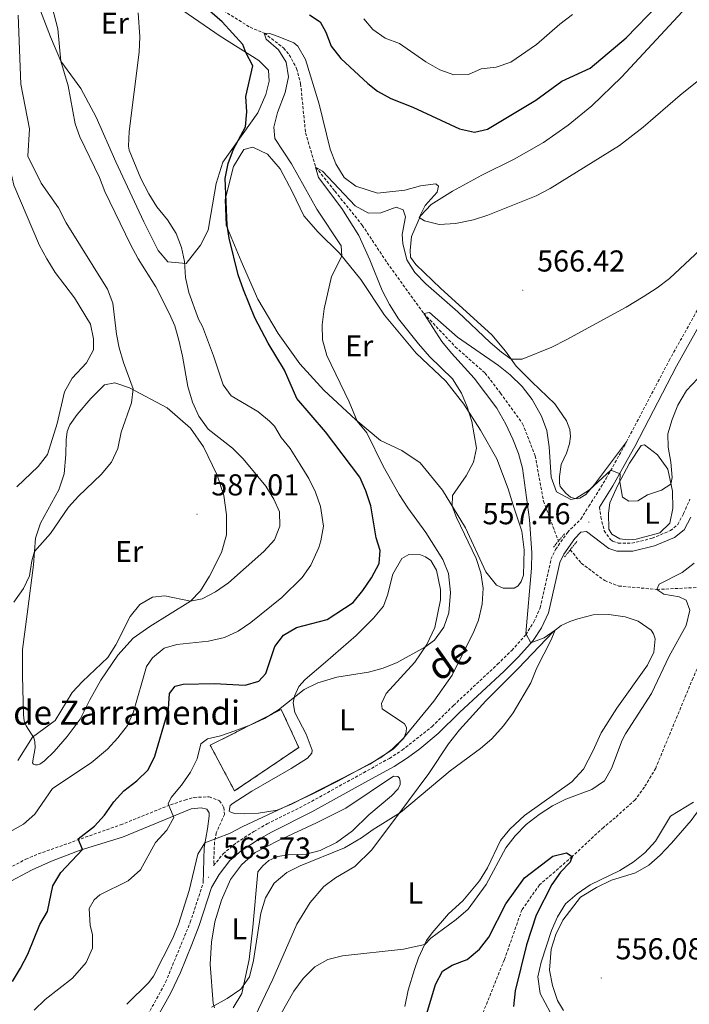
# Model space of a CAD drawing. Units: metres. Extents: x 617197 to 621702, y 4705892 to 4708938.
# Drawn here: x 619612 to 619834, y 4707270 to 4707596 of the extents above; entities that cross this region are included whole.
import ezdxf
from ezdxf.enums import TextEntityAlignment as Align

# ---------------------------------------------------------------- set-up
doc = ezdxf.new("R2010")
doc.units = ezdxf.units.M
doc.header["$MEASUREMENT"] = 0
doc.linetypes.add('TRAZOS', pattern=[0.75, 0.5, -0.25])
doc.linetypes.add('TRAZOSX2', pattern=[1.5, 1, -0.5])
for name, color, linetype, lineweight in [('Carátula', 7, 'Continuous', 5), ('Level 11', 142, 'TRAZOSX2', 13), ('Level 18', 1, 'TRAZOSX2', 13), ('Level 21', 19, 'Continuous', 0), ('Level 36', 19, 'Continuous', 40), ('Level 37', 92, 'Continuous', 0), ('Level 4', 36, 'Continuous', 30), ('Level 41', 39, 'Continuous', 0), ('Level 44', 19, 'Continuous', 0), ('Level 5', 36, 'Continuous', 0), ('Level 53', 1, 'Continuous', 0), ('Level 7', 1, 'Continuous', 0)]:
    doc.layers.add(name, color=color, linetype=linetype, lineweight=lineweight)
doc.styles.add('Arial', font='ARIAL.TTF', dxfattribs={"height": 0.2})

# ---------------------------------------------------------------- blocks, each defined once
blk = doc.blocks.new('5PATER')
at = {"layer": 'Carátula', "linetype": 'Continuous', "lineweight": 5}
h = blk.add_hatch(color=250, dxfattribs=at)
edge = h.paths.add_edge_path()
edge.add_ellipse((0, 0), major_axis=(-1.33, -1.34), ratio=0.999422, start_angle=0, end_angle=360)

msp = doc.modelspace()

# ---------------------------------------------------------------- linework, layer by layer
at = {"layer": 'Level 11', "color": 142, "linetype": 'TRAZOSX2', "lineweight": 13}
for points in [[(619679.25, 4707599.4, 573.04), (619688.02, 4707593.88, 571.36), (619692.74, 4707591.97, 570), (619699.17, 4707587, 569.86), (619701.01, 4707584.75, 569.86), (619703.46, 4707580.24, 569.42), (619704.76, 4707575.19, 568.69), (619706.4, 4707558.9, 566.94), (619709.75, 4707547.58, 565), (619716.16, 4707539.57, 564.93), (619725.19, 4707528.35, 563.11), (619733.42, 4707515.88, 562.46), (619745.56, 4707499.11, 560), (619756.04, 4707488.07, 559.79), (619765.9, 4707479.36, 559.5), (619771.02, 4707472.73, 559.42), (619778.33, 4707462.59, 558.55), (619782.51, 4707451.98, 558.04), (619785.24, 4707436.93, 557.53), (619790.21, 4707423.68, 556.73)], [(619794.11, 4707420.8, 556.73), (619797.79, 4707416.37, 556.07), (619805.57, 4707410.59, 555.85), (619810.2, 4707408.8, 555.85), (619822.84, 4707407.68, 555), (619845.77, 4707408.78, 554.94)], [(619845.77, 4707408.78, 554.94), (619845.48, 4707405.8, 554.86), (619842.94, 4707396.44, 554.28), (619834.81, 4707378.37, 553.69), (619822.43, 4707348.47, 552.24), (619818.68, 4707342.23, 551.94), (619815.6, 4707337.99, 551.51), (619809.04, 4707332.07, 550.93), (619805.12, 4707328.86, 550.93), (619794.75, 4707319.19, 550), (619783.93, 4707309.82, 550.15), (619778.11, 4707301.57, 549.86), (619772.29, 4707285.05, 549.42), (619764.65, 4707266.06, 547.96), (619761.02, 4707258.48, 547.61)]]:
    msp.add_polyline3d(points, dxfattribs=at)
at = {"layer": 'Level 18', "color": 1, "linetype": 'TRAZOSX2', "lineweight": 13}
msp.add_polyline3d([(619674.81, 4707356.07, 572.81), (619698.37, 4707367.94, 572.81), (619704.15, 4707355.34, 569.11), (619682.87, 4707340.95, 569.56), (619674.81, 4707356.07, 572.81)], dxfattribs=at)
at = {"layer": 'Level 21', "color": 19, "linetype": 'TRAZOSX2', "lineweight": 0}
for points in [[(619812.75, 4707456.52, 561.55), (619826.9, 4707483.56, 562.74), (619835.08, 4707498.09, 563.63), (619857.88, 4707540.82, 565.53), (619878.85, 4707577.34, 567.56), (619898.47, 4707612.41, 569.02), (619904.78, 4707624.25, 570), (619909.27, 4707632.48, 570.19), (619912.87, 4707638.17, 570.38), (619916.25, 4707642.84, 570.36), (619919.9, 4707646.25, 570.21)], [(619609.28, 4707315.99, 578.04), (619613.7, 4707318.32, 577.59), (619617.85, 4707320.08, 577.09), (619645.12, 4707329.71, 572.41), (619661.66, 4707336.35, 569.83), (619666.38, 4707337.93, 569.36), (619669.46, 4707338.79, 569.02), (619674.44, 4707339.01, 567.85), (619677.91, 4707337.71, 567.32), (619679.34, 4707335.49, 566.82), (619679.52, 4707333.16, 566.47), (619676.81, 4707327.06, 565.2), (619676.21, 4707323.93, 564.44), (619675.95, 4707316.19, 563.84), (619679.08, 4707320.08, 563.8), (619683.59, 4707323.86, 563.7), (619689.24, 4707327.48, 563.63), (619693.65, 4707330.01, 563.65), (619707.06, 4707336.73, 563.92), (619725.59, 4707346.97, 564.38), (619734.21, 4707351.73, 564.18), (619738.4, 4707354.44, 563.85), (619748.32, 4707362.25, 563.27), (619755.42, 4707369.25, 562.53), (619770.04, 4707382.89, 561.46), (619774.71, 4707387.49, 560.81), (619779.39, 4707392.69, 559.86), (619782.06, 4707396.9, 559.55), (619784.2, 4707401.61, 558.78), (619785.46, 4707407.46, 557.95), (619787.74, 4707417.66, 557.44), (619789.27, 4707420.95, 557.37), (619793.2, 4707426.55, 557.35), (619797.61, 4707431, 557.47), (619800.31, 4707435.21, 557.7), (619806.01, 4707444.39, 559.33), (619810.35, 4707452.17, 561.17), (619812.75, 4707456.52, 561.55)], [(619803.79, 4707434.93, 557.96), (619804.27, 4707431.66, 557.73), (619805.38, 4707427.13, 557.8), (619807.35, 4707424.36, 557.8), (619808.12, 4707423.63, 557.84), (619810, 4707423.04, 557.91), (619814.53, 4707422.96, 557.91), (619821.25, 4707424.63, 558.13), (619827.32, 4707427.18, 557.77), (619829.77, 4707429.15, 557.7), (619831.68, 4707432.81, 557.48), (619833.75, 4707437.55, 556.68)], [(619654.19, 4707266.84, 563.03), (619660.03, 4707277.6, 563.5), (619668.2, 4707297.43, 563.4), (619672.43, 4707310.25, 563.74)]]:
    msp.add_polyline3d(points, dxfattribs=at)
at = {"layer": 'Level 21', "color": 19, "linetype": 'Continuous', "lineweight": 0}
for points in [[(619803.79, 4707434.93, 557.96), (619808.18, 4707441.95, 559.16), (619813.06, 4707450.67, 561.17), (619815.48, 4707455.06, 561.55), (619829.38, 4707481.62, 562.72), (619840.18, 4707500.98, 563.84)], [(619656.87, 4707265.29, 563.03), (619661.71, 4707274.02, 563.48), (619664.93, 4707280.82, 563.5), (619668.7, 4707290.08, 563.37), (619671.1, 4707296.35, 563.4), (619675.27, 4707308.96, 563.74), (619677.73, 4707313.3, 563.83), (619681.3, 4707317.9, 563.8), (619685.11, 4707321.14, 563.71), (619690.85, 4707324.83, 563.63), (619695.11, 4707327.28, 563.65), (619708.5, 4707333.99, 563.92), (619727.09, 4707344.25, 564.38), (619735.8, 4707349.07, 564.18), (619740.2, 4707351.92, 563.85), (619744.26, 4707354.84, 563.63), (619750.38, 4707359.92, 563.27), (619757.47, 4707366.93, 562.54), (619772.18, 4707380.65, 561.46), (619776.95, 4707385.35, 560.81), (619781.87, 4707390.81, 559.86), (619784.56, 4707395.01, 559.6), (619786.96, 4707399.9, 558.88), (619789.56, 4707411.67, 557.57), (619790.69, 4707416.65, 557.44), (619791.97, 4707419.39, 557.37), (619795.59, 4707424.56, 557.35), (619797.66, 4707426.65, 557.4), (619799.52, 4707426.91, 557.48), (619806.89, 4707421.25, 557.84), (619809.58, 4707420.41, 557.91), (619814.83, 4707420.31, 557.91), (619822.08, 4707422.11, 558.13), (619828.69, 4707424.89, 557.77), (619831.86, 4707427.44, 557.7), (619834.06, 4707431.67, 557.48)], [(619561.56, 4707272.92, 586.6), (619573.32, 4707286.6, 583.88), (619581.4, 4707294.19, 581.97), (619591.83, 4707300.86, 580.14), (619607.08, 4707310.13, 578.52), (619615.86, 4707314.79, 577.52), (619622.22, 4707317.66, 576.7), (619631.67, 4707321.31, 575.18), (619645.73, 4707325.65, 572.28), (619668.53, 4707335, 569.21), (619671.84, 4707335.38, 568.3), (619673.66, 4707334.89, 567.87), (619674.42, 4707333.69, 567.42), (619674.49, 4707332.57, 566.8), (619673.94, 4707328.37, 565.82), (619672.78, 4707322.2, 564.72), (619672.43, 4707310.25, 563.74)]]:
    msp.add_polyline3d(points, dxfattribs=at)
at = {"layer": 'Level 21', "color": 1, "linetype": 'TRAZOS', "lineweight": 0}
for points in [[(619788.54, 4707421.66, 556.98), (619792.38, 4707426.32, 556.98)], [(619792.26, 4707418.45, 556.98), (619796.44, 4707423.76, 556.98)]]:
    msp.add_polyline3d(points, dxfattribs=at)
at = {"layer": 'Level 36', "color": 92, "linetype": 'Continuous', "lineweight": 0}
for points in [[(619637.06, 4707564.14, 582.26), (619631.89, 4707573.67, 583.6), (619625.32, 4707582.62, 584.88), (619621.84, 4707590.68, 585.55), (619617.48, 4707602.18, 586.22)], [(619665.72, 4707599.44, 577.53), (619678.07, 4707590.95, 575.67), (619690.96, 4707582.85, 574.67), (619694.08, 4707579.72, 574.57), (619694.32, 4707576.09, 574.57), (619693.27, 4707571.6, 574.62), (619690.56, 4707565.5, 574.62), (619678.96, 4707549.19, 576.2), (619676.74, 4707542.17, 576.67), (619675.02, 4707531.89, 577.25), (619674.08, 4707526.65, 578.06), (619671.63, 4707521.67, 579.11), (619666.87, 4707515.63, 579.82), (619660.8, 4707516.2, 581.02), (619657.58, 4707519.97, 581.35), (619652.77, 4707529.5, 581.02), (619643.53, 4707549.32, 580.73), (619637.06, 4707564.14, 582.26)], [(619812.75, 4707456.52, 561.55), (619802.18, 4707442.47, 560.14), (619799.25, 4707439.17, 559.9), (619797.31, 4707437.88, 559.9), (619796.52, 4707437.68, 559.9), (619795.68, 4707437.81, 560.07), (619794.23, 4707438.3, 560.11), (619792.67, 4707439.58, 560.26), (619790.82, 4707441.79, 560.5), (619790.57, 4707442.86, 560.69), (619790.58, 4707445.05, 560.9), (619791.13, 4707449.12, 561.4), (619792.84, 4707452.87, 561.67), (619793.83, 4707455.87, 561.88), (619794.21, 4707458.39, 562.05), (619793.99, 4707460.63, 562.29), (619792.92, 4707463.5, 562.72), (619789.02, 4707469.13, 563.6), (619781.35, 4707476.48, 563.77), (619776.2, 4707481.62, 564.6), (619772.67, 4707486.61, 565.46), (619768.16, 4707492.04, 566.15), (619751.29, 4707507.41, 567.99), (619742.92, 4707515.3, 568.32), (619741.21, 4707517.75, 568.73), (619741.04, 4707519.94, 569.04), (619741.53, 4707524.56, 569.35), (619744.55, 4707531.46, 570.09), (619748.08, 4707535.24, 570.38), (619755.06, 4707539.59, 570.47), (619764.82, 4707544.91, 570.71), (619775.55, 4707550.19, 570.88), (619785.26, 4707555.7, 571.31), (619793.38, 4707561.51, 571.62), (619801.31, 4707567.87, 572.14), (619811.14, 4707577.39, 572.45), (619832.71, 4707600.65, 573.86)], [(619704.48, 4707482.44, 571.42), (619697.33, 4707492.49, 571.71), (619690.64, 4707503.86, 572.47), (619685.04, 4707516.37, 573.52), (619680.11, 4707528.32, 574.72), (619679.8, 4707536.81, 574.38), (619682.53, 4707547.75, 573.67), (619685.99, 4707553.4, 573), (619688.96, 4707554.19, 572.76), (619693.75, 4707551.84, 572.66), (619698.02, 4707546.96, 572.71), (619702.05, 4707539.28, 572.42), (619705.8, 4707531.41, 571.85), (619710.54, 4707525.98, 571.14), (619717.64, 4707519.09, 570.18), (619724.67, 4707510.34, 568.61), (619732.58, 4707498.52, 567.6), (619743.02, 4707485.99, 567.32), (619752.86, 4707476.72, 566.51), (619758.85, 4707469.07, 565.7), (619764.38, 4707460.48, 564.93), (619769.74, 4707450.95, 564.93), (619773.53, 4707441.03, 564.74), (619775.2, 4707435.56, 564.64), (619778.03, 4707427.02, 563.83), (619778.86, 4707420.78, 563.78), (619778.62, 4707412.39, 563.31), (619777.9, 4707410.33, 563.16), (619776.9, 4707408.91, 563.16), (619775.51, 4707408.15, 563.12), (619771.87, 4707408.09, 563.12), (619769.71, 4707409.09, 563.16), (619766.1, 4707413.51, 563.55), (619759.46, 4707428.05, 564.31), (619751.81, 4707440.52, 565.5), (619744.4, 4707449.65, 566.36), (619738.28, 4707453.75, 567.65), (619731.24, 4707457, 569.18), (619723.03, 4707463.88, 570.04), (619712.44, 4707473.7, 570.71), (619704.48, 4707482.44, 571.42)], [(619614.12, 4707399.46, 587.8), (619616.3, 4707415.81, 589.56), (619616.92, 4707424.63, 590.61), (619618.62, 4707429.65, 590.85), (619624.61, 4707440.65, 590.95), (619626.39, 4707446.03, 591.16), (619626.95, 4707452.43, 591.73), (619627.06, 4707457.23, 591.83), (619627.44, 4707459.99, 591.9), (619628.25, 4707462.24, 591.9), (619630.67, 4707465.59, 591.85), (619635.25, 4707470.97, 591.52), (619639.8, 4707475.42, 591.18), (619643.24, 4707476.17, 590.85), (619648.07, 4707474.42, 589.99), (619660.52, 4707467.89, 588.54), (619668.27, 4707461.06, 588.06), (619672.56, 4707454.92, 587.7), (619677.08, 4707445.57, 587.44), (619679.32, 4707438.85, 587.13), (619680.26, 4707432.43, 586.96), (619680.21, 4707425.76, 586.65), (619678.53, 4707419.95, 586.46), (619674.54, 4707412.06, 586.2), (619671.54, 4707407.21, 585.84), (619668.23, 4707403.76, 585.53), (619654.79, 4707395.4, 584.86), (619649.25, 4707391.59, 584.88), (619644.21, 4707385.87, 585.07), (619638.55, 4707377.68, 584.86), (619634.87, 4707371.14, 584.5), (619631.7, 4707364.76, 584.41), (619627.4, 4707358.96, 584.38), (619623.14, 4707354, 584.36), (619619.92, 4707350.87, 584.31), (619618.31, 4707349.83, 584.31), (619617.61, 4707349.63, 584.29), (619616.96, 4707349.62, 584.31), (619616.26, 4707349.75, 584.43), (619615.87, 4707350.3, 584.45), (619616.78, 4707355.17, 584.86), (619616.66, 4707357.31, 585.03), (619616.4, 4707358.52, 585.12), (619613.78, 4707362.53, 585.6), (619613.15, 4707364.16, 585.74), (619612.98, 4707366.11, 585.89), (619612.6, 4707379.02, 586.82), (619612.62, 4707387.74, 587.2), (619614.12, 4707399.46, 587.8)], [(619807.25, 4707436.34, 559.62), (619809.9, 4707442.21, 559.84), (619813.81, 4707449.5, 560.86), (619817.57, 4707455.32, 561.3), (619818.74, 4707455.57, 561.15), (619823.04, 4707452.31, 560.79), (619826.43, 4707447.53, 560.35), (619828, 4707440.27, 559.84), (619828.08, 4707434.44, 559.41), (619827.1, 4707429.59, 559.19), (619823.77, 4707426.39, 559.11), (619815.94, 4707424.29, 559.04), (619813.37, 4707424.14, 559.04), (619810.52, 4707424.39, 558.9), (619807.93, 4707425.98, 558.97), (619806.91, 4707427.6, 559.04), (619806.83, 4707432.96, 559.04), (619807.25, 4707436.34, 559.62)], [(619697, 4707334.58, 565.34), (619690.86, 4707333.56, 565.72), (619686.1, 4707333.3, 566.22), (619682.93, 4707333.44, 566.79), (619681.81, 4707333.75, 566.94), (619681.1, 4707334.25, 566.96), (619681.45, 4707336.08, 566.96), (619682.37, 4707336.88, 566.96), (619688.6, 4707340.89, 566.89), (619701.64, 4707348.36, 566.65), (619707, 4707351.84, 567.03), (619708.51, 4707353.4, 567.15), (619708.64, 4707354.47, 567.56), (619706.6, 4707359.76, 568.25), (619702.81, 4707366.93, 569.73), (619702.34, 4707370.09, 569.99), (619702.73, 4707372.29, 570.13), (619704.18, 4707375.48, 570.35), (619706.33, 4707377.85, 570.9), (619713.01, 4707383.59, 571.54), (619723.13, 4707392.45, 571.71), (619728.88, 4707398.13, 571.95), (619732.27, 4707402.15, 571.9), (619733.52, 4707405.8, 571.9), (619735.28, 4707412.73, 571.8), (619738.28, 4707417.9, 571.68), (619740.64, 4707419.24, 571.61), (619744.51, 4707419.16, 571.47), (619746.15, 4707418.53, 571.35), (619747.9, 4707417.25, 571.26), (619749.81, 4707414.06, 571.02), (619751.07, 4707407.69, 570.73), (619751.07, 4707404.24, 570.61), (619749.2, 4707395.03, 570.52), (619746.58, 4707389.44, 570.08), (619742.66, 4707383.61, 569.58), (619733.12, 4707373.25, 568.2), (619731.53, 4707369.92, 567.65), (619731.79, 4707368.15, 567.24), (619739.23, 4707363.13, 565.55), (619739.81, 4707361.98, 565.24), (619739.74, 4707360.44, 565.12), (619739.02, 4707358.37, 565.05), (619735.49, 4707354.73, 564.91), (619727.68, 4707349.81, 564.76), (619701.77, 4707336.56, 564.76), (619697, 4707334.58, 565.34)], [(619740.54, 4707337.71, 560.51), (619747.22, 4707346.73, 561.16), (619753.78, 4707356.5, 562.04), (619757.44, 4707361.22, 562.04), (619766.1, 4707370.73, 561.96), (619776.9, 4707381.44, 561.02), (619788.55, 4707393.73, 560.14), (619791.08, 4707395.69, 559.56), (619794.03, 4707397.07, 559.41), (619796.64, 4707397.99, 559.2), (619801.75, 4707399.29, 559.2), (619806.88, 4707399.42, 558.98), (619812.31, 4707398.63, 558.98), (619816.58, 4707397.12, 558.9), (619820.94, 4707394.21, 558.54), (619821.72, 4707393, 558.47), (619822.21, 4707391.37, 558.39), (619821.81, 4707386.94, 558.03), (619819.71, 4707382.65, 557.81), (619809.55, 4707368.34, 557.74), (619804.37, 4707360.22, 557.37), (619801.6, 4707354.06, 557.23), (619798.49, 4707348.19, 556.86), (619794.64, 4707343.99, 556.79), (619778.96, 4707332.81, 556.64), (619774.13, 4707328.25, 556.64), (619771.04, 4707324.47, 556.64), (619766.74, 4707315.49, 556.14), (619764.01, 4707311.14, 556.06), (619758.51, 4707304.53, 556.06), (619753.8, 4707300.21, 555.92), (619748.36, 4707293.95, 555.33), (619746.47, 4707291.35, 555.12), (619743.88, 4707285.61, 554.61), (619742.53, 4707281.74, 554.24), (619740.42, 4707274.89, 553.44)], [(619674.83, 4707283.57, 561.61), (619675.24, 4707290.81, 562.02), (619676.35, 4707297.53, 562.28), (619678.53, 4707304.7, 562.59), (619681.55, 4707311.6, 563.02), (619685.16, 4707316.41, 563.14), (619689.72, 4707320.58, 563.26), (619697.44, 4707324.56, 563.26), (619710.08, 4707330.39, 563.21), (619719.8, 4707335.2, 563.38), (619735.54, 4707345.87, 563.83), (619736.94, 4707345.75, 563.83), (619737.56, 4707345.2, 563.83), (619737.81, 4707344.09, 563.83), (619737.73, 4707343.06, 563.83), (619737.1, 4707341.65, 563.69), (619734.89, 4707339.34, 563.33), (619727.34, 4707333.07, 562.5), (619722.01, 4707327.72, 562.35), (619716.66, 4707323.91, 562.23), (619711.29, 4707321.22, 562.26), (619706.6, 4707319.99, 562.42), (619700.64, 4707319.76, 562.33), (619697.19, 4707319.24, 562.52), (619694.28, 4707317.89, 562.52), (619692.21, 4707316.09, 562.52), (619690.6, 4707314.11, 562.45), (619688.92, 4707295.81, 560.42), (619687.72, 4707285.07, 560.18), (619685.32, 4707273.84, 559.92), (619682.46, 4707269.05, 559.7)], [(619689.56, 4707266.15, 555.63), (619695.61, 4707278.54, 556.57), (619703.5, 4707296.78, 557.08), (619707.88, 4707304.01, 557.74), (619712.46, 4707309.32, 558.54), (619716.38, 4707312.18, 558.54), (619722.74, 4707315.95, 558.61), (619728.37, 4707321.39, 559.12), (619740.54, 4707337.71, 560.51)], [(619791.88, 4707268.26, 555.98), (619789.85, 4707271.49, 556.13), (619788.26, 4707276.48, 555.98), (619787.25, 4707281.6, 556.13), (619787.85, 4707288.48, 556.13), (619789.29, 4707293.4, 556.28), (619791.67, 4707298.1, 556.28), (619797.5, 4707305.76, 556.13), (619802.82, 4707308.98, 556.71), (619807.79, 4707311.39, 556.71), (619815.8, 4707313.84, 556.71), (619820.19, 4707316.35, 556.71), (619823.87, 4707319.67, 556.86), (619827.66, 4707323.69, 556.86), (619834.19, 4707331.13, 557.44), (619838.08, 4707336.43, 558.32)], [(619676.21, 4707269.09, 559.97), (619675.77, 4707270.49, 560.04), (619674.83, 4707283.57, 561.61)], [(619740.42, 4707274.89, 553.44), (619739.28, 4707269.57, 553.22)]]:
    msp.add_polyline3d(points, dxfattribs=at)
at = {"layer": 'Level 4', "color": 36, "linetype": 'Continuous', "lineweight": 30}
for points in [[(619693.25, 4707379.81, 575), (619696.2, 4707388.83, 575), (619699.12, 4707392.49, 575), (619703.37, 4707395.12, 575), (619713.61, 4707397.77, 575), (619722.19, 4707403.41, 575), (619725.36, 4707407.31, 575), (619728.24, 4707411.51, 575), (619730.82, 4707416.27, 575), (619731.16, 4707420.53, 575), (619729.76, 4707424.82, 575), (619728.03, 4707435.34, 575), (619726.38, 4707440.33, 575), (619724.37, 4707444.91, 575), (619713.04, 4707459.89, 575), (619703.49, 4707470.88, 575), (619699.42, 4707480.33, 575), (619694.02, 4707489.29, 575), (619689.58, 4707497.65, 575), (619685.79, 4707506.93, 575), (619684.12, 4707511.91, 575), (619681.09, 4707524.08, 575), (619680.38, 4707528.4, 575), (619679.8, 4707543.83, 575), (619680.74, 4707548.75, 575), (619682.51, 4707553.55, 575), (619686.48, 4707560.9, 575), (619686.99, 4707565.87, 575), (619686.59, 4707571.02, 575), (619688.92, 4707581.1, 575), (619686.64, 4707585.55, 575), (619685.66, 4707588.17, 575), (619678.74, 4707595.65, 575), (619667.16, 4707605.91, 575)], [(619707.73, 4707598.07, 575), (619711.2, 4707595.72, 575), (619713.17, 4707592.31, 575), (619714.84, 4707587.6, 575), (619718.06, 4707583.54, 575), (619727.06, 4707575.32, 575), (619730.3, 4707572.75, 575), (619734.68, 4707570.33, 575), (619741.92, 4707567.44, 575), (619757.41, 4707560.27, 575), (619762.38, 4707559.18, 575), (619766.68, 4707560.12, 575), (619782.68, 4707569.8, 575), (619791.38, 4707575.99, 575), (619800.73, 4707580.35, 575), (619812.67, 4707590.35, 575), (619823.42, 4707601.42, 575)], [(619609.25, 4707277.85, 575), (619611.99, 4707282.26, 575), (619614.4, 4707286.91, 575), (619618.3, 4707296.72, 575), (619620.87, 4707301.02, 575), (619622.71, 4707309.55, 575), (619625.33, 4707313.9, 575), (619632.51, 4707321.57, 575), (619631, 4707325.1, 575), (619636.42, 4707329.26, 575), (619639.8, 4707332.94, 575), (619642.82, 4707337.34, 575), (619646.23, 4707340.99, 575), (619650.47, 4707344.27, 575), (619654.21, 4707347.88, 575), (619656.41, 4707352.46, 575), (619660.52, 4707366.39, 575), (619661.02, 4707368.2, 575), (619661.35, 4707373.22, 575), (619663.24, 4707375.69, 575), (619665.85, 4707376.26, 575), (619676.16, 4707376.47, 575), (619686.37, 4707375.92, 575), (619690.89, 4707377.33, 575), (619693.25, 4707379.81, 575)], [(619746.57, 4707267.19, 550), (619749.45, 4707276.79, 550), (619751.79, 4707281.21, 550), (619754.95, 4707283.17, 550), (619759.94, 4707285.1, 550), (619764.08, 4707288.55, 550), (619767.13, 4707292.51, 550), (619772.83, 4707303.59, 550), (619779, 4707312.19, 550), (619788.34, 4707319.33, 550), (619792.86, 4707320.44, 550), (619794.75, 4707319.19, 550), (619794.08, 4707317.31, 550), (619790.86, 4707314, 550), (619788, 4707309.9, 550), (619782.8, 4707299.78, 550), (619779.66, 4707289.93, 550), (619775.87, 4707274.67, 550), (619775.33, 4707269.52, 550)]]:
    msp.add_polyline3d(points, dxfattribs=at)
at = {"layer": 'Level 5', "color": 36, "linetype": 'Continuous', "lineweight": 0}
for points in [[(619667.39, 4707474.9, 585), (619665.63, 4707484.99, 585), (619664.39, 4707490.25, 585), (619663.04, 4707494.95, 585), (619661.34, 4707499, 585), (619656.76, 4707507.89, 585), (619650.88, 4707517.15, 585), (619648.36, 4707521.95, 585), (619639.94, 4707539.48, 585), (619638.13, 4707544.14, 585), (619631.63, 4707557.65, 585), (619630.05, 4707561.94, 585), (619627.7, 4707574.55, 585), (619625.32, 4707582.62, 585), (619624.3, 4707593.36, 585), (619621.81, 4707603.25, 585)], [(619610.74, 4707441.65, 595), (619617.76, 4707448.39, 595), (619620.85, 4707452.33, 595), (619624.06, 4707462.6, 595), (619626.54, 4707473.17, 595), (619629.09, 4707477.7, 595), (619633.86, 4707482.72, 595), (619636.18, 4707487.07, 595), (619636.13, 4707490.68, 595), (619635.14, 4707495.59, 595), (619629.81, 4707504.29, 595), (619623.39, 4707512.7, 595), (619620.64, 4707517.2, 595), (619618.29, 4707521.61, 595), (619609.73, 4707541.58, 595), (619608.61, 4707546.45, 595), (619608.05, 4707556.82, 595), (619607.42, 4707561.78, 595), (619605.31, 4707572.4, 595), (619604.28, 4707577.29, 595), (619598.7, 4707593.8, 595), (619597.72, 4707598.71, 595)], [(619663.54, 4707525.6, 580), (619660.66, 4707530.15, 580), (619657.12, 4707534.42, 580), (619654.51, 4707538.69, 580), (619651.86, 4707543.79, 580), (619647.98, 4707553.23, 580), (619647.74, 4707554.51, 580), (619647.96, 4707559.35, 580), (619651.3, 4707585.62, 580), (619651.51, 4707590.75, 580), (619650.93, 4707598.73, 580)], [(619611.14, 4707597.87, 590), (619612.06, 4707575.1, 590), (619614.88, 4707560.29, 590), (619614.38, 4707551.19, 590), (619618.82, 4707542.27, 590), (619624.54, 4707534.04, 590), (619627.02, 4707529.17, 590), (619640.79, 4707507.19, 590), (619642.49, 4707502.48, 590), (619643.75, 4707492.25, 590), (619644.66, 4707487.7, 590), (619646.04, 4707482.9, 590), (619649.26, 4707474.09, 590), (619648.75, 4707469.47, 590), (619645.28, 4707459.75, 590), (619644.15, 4707454.39, 590), (619642.05, 4707449.85, 590), (619638.67, 4707445.78, 590), (619631.18, 4707438.6, 590), (619627.81, 4707434.9, 590), (619621.91, 4707426.18, 590), (619616.61, 4707420.22, 590), (619615.71, 4707417.19, 590), (619614.89, 4707412.23, 590), (619612.91, 4707408, 590), (619609.73, 4707403.47, 590)], [(619725.76, 4707596.71, 580), (619728.75, 4707593.21, 580), (619732.78, 4707590.26, 580), (619737.53, 4707588.57, 580), (619746.22, 4707582.4, 580), (619750.86, 4707579.85, 580), (619755.56, 4707578.14, 580), (619760.38, 4707578.24, 580), (619764.61, 4707580.11, 580), (619769.58, 4707580.63, 580), (619774.38, 4707582.33, 580), (619782.96, 4707588.19, 580), (619790.68, 4707594.95, 580), (619794.92, 4707598.1, 580)], [(619616.48, 4707268.37, 570), (619620.12, 4707271.8, 570), (619629.14, 4707278.93, 570), (619633.73, 4707284.13, 570), (619635.76, 4707288.82, 570), (619635.81, 4707293.37, 570), (619635.06, 4707296.39, 570), (619634.75, 4707301.97, 570), (619636.34, 4707304.91, 570), (619638.18, 4707306.57, 570), (619647.66, 4707311.14, 570), (619651.69, 4707314.81, 570), (619656.68, 4707323.86, 570), (619660.45, 4707327.96, 570), (619662.75, 4707332.09, 570), (619660.83, 4707336.64, 570), (619661.85, 4707338.75, 570), (619665.28, 4707342.88, 570), (619668.25, 4707347.12, 570), (619670.52, 4707351.58, 570), (619671.72, 4707356.49, 570), (619673.91, 4707358.16, 570), (619678.21, 4707359.16, 570), (619682.93, 4707360.81, 570), (619688.3, 4707362.8, 570), (619692.83, 4707364.91, 570), (619697.43, 4707367.83, 570), (619705.96, 4707374.49, 570), (619710.44, 4707376.7, 570), (619716.74, 4707378.61, 570), (619727.32, 4707380.28, 570), (619732.12, 4707381.57, 570), (619736.72, 4707383.48, 570), (619745.96, 4707388.51, 570), (619749.18, 4707390.89, 570), (619752.27, 4707395.13, 570), (619753.94, 4707399.94, 570), (619754.43, 4707406.69, 570), (619753.75, 4707412.99, 570), (619751.88, 4707417.63, 570), (619746.21, 4707426.51, 570), (619740.25, 4707434.76, 570), (619737.48, 4707439.17, 570), (619732.16, 4707448.46, 570), (619726.72, 4707459.56, 570), (619723.47, 4707463.37, 570), (619720.81, 4707469.86, 570), (619713.47, 4707485.14, 570), (619712, 4707490.36, 570), (619711.89, 4707495.36, 570), (619712.57, 4707500.68, 570), (619714.95, 4707511.38, 570), (619718.43, 4707518.11, 570), (619718.26, 4707521.48, 570), (619710.13, 4707533.69, 570), (619701.78, 4707548.63, 570), (619696.17, 4707557.06, 570), (619695.88, 4707560.78, 570), (619697.07, 4707565.64, 570), (619699.68, 4707572.26, 570), (619700.77, 4707577.52, 570), (619700, 4707582.29, 570), (619697.49, 4707586.45, 570), (619693.36, 4707590, 570), (619692.74, 4707591.97, 570), (619694.61, 4707591.88, 570), (619697.89, 4707590.65, 570), (619702.51, 4707588.73, 570), (619703.88, 4707587.59, 570), (619706.39, 4707583.19, 570), (619710.92, 4707568.46, 570), (619714.59, 4707553.53, 570), (619716.43, 4707548.7, 570), (619719.21, 4707544.11, 570), (619723.1, 4707541.25, 570), (619730.24, 4707538.91, 570), (619739.27, 4707539.91, 570), (619744.54, 4707541.34, 570)], [(619744.54, 4707541.34, 570), (619749.54, 4707541.99, 570), (619750.45, 4707541.24, 570), (619750.01, 4707539.25, 570), (619746.09, 4707534.85, 570), (619744.02, 4707530.92, 570), (619745.84, 4707529.75, 570), (619750.71, 4707528.56, 570), (619756.09, 4707528.91, 570), (619762.04, 4707530.11, 570), (619766.79, 4707531.66, 570), (619782.78, 4707538.11, 570), (619787.52, 4707540.51, 570), (619810.39, 4707554.71, 570), (619818.31, 4707560.83, 570), (619830.6, 4707571.45, 570), (619844.02, 4707582.25, 570)], [(619647.19, 4707270.26, 565), (619654.45, 4707277.52, 565), (619656.01, 4707279.57, 565), (619662.46, 4707292.14, 565), (619664.35, 4707296.77, 565), (619667.82, 4707307.95, 565), (619670.67, 4707320, 565), (619673.08, 4707323.78, 565), (619681.19, 4707326.81, 565), (619685.58, 4707329.21, 565), (619708.81, 4707339.97, 565), (619717.11, 4707344.14, 565), (619731.22, 4707351.93, 565), (619735.14, 4707354.78, 565), (619738.81, 4707358.45, 565), (619748.89, 4707370.72, 565), (619754.94, 4707379.32, 565), (619762.16, 4707393.7, 565), (619763.76, 4707397.52, 565), (619764.96, 4707402.78, 565), (619765.23, 4707408.14, 565), (619764.46, 4707413.15, 565), (619762.91, 4707417.92, 565), (619756.38, 4707431.52, 565), (619755.01, 4707435.31, 565), (619755.07, 4707438.81, 565), (619759.61, 4707445.31, 565), (619762.08, 4707449.81, 565), (619763, 4707454.43, 565), (619761.47, 4707463.26, 565), (619760, 4707468.14, 565), (619758.07, 4707472.75, 565), (619755.06, 4707477.4, 565), (619747.52, 4707484.82, 565), (619743.84, 4707488.99, 565), (619737.17, 4707497.37, 565), (619734.17, 4707502.1, 565), (619731.79, 4707506.7, 565), (619727.74, 4707516.84, 565), (619724.07, 4707524.95, 565), (619718.43, 4707533.85, 565), (619710.74, 4707544.1, 565), (619709.75, 4707547.58, 565), (619711.99, 4707546.22, 565), (619722.88, 4707534.72, 565), (619727.25, 4707532.28, 565), (619731.31, 4707532.4, 565), (619736.41, 4707534.34, 565), (619738.75, 4707533.44, 565), (619739.48, 4707531.12, 565), (619738.4, 4707525.28, 565), (619738.68, 4707522.25, 565), (619739.93, 4707516.91, 565), (619742.63, 4707512.7, 565), (619746.25, 4707508.91, 565), (619756.85, 4707499.68, 565), (619767.53, 4707489.52, 565), (619771.38, 4707486.23, 565), (619774.54, 4707483.96, 565), (619778.16, 4707484.01, 565), (619787.99, 4707487.97, 565), (619792.82, 4707490.36, 565), (619812.62, 4707501.21, 565), (619818.29, 4707504.65, 565), (619822.91, 4707507.64, 565), (619826.96, 4707510.72, 565), (619838.99, 4707521.78, 565)], [(619608.44, 4707327.34, 580), (619612.89, 4707329.91, 580), (619616.66, 4707333.2, 580), (619622.51, 4707341.77, 580), (619635.36, 4707350.3, 580), (619640.79, 4707354.74, 580), (619644.23, 4707358.58, 580), (619647.43, 4707362.59, 580), (619649.4, 4707367.19, 580), (619653.67, 4707382.15, 580), (619655.67, 4707385.04, 580), (619659.51, 4707388.23, 580), (619663.7, 4707389.47, 580), (619674.29, 4707390.5, 580), (619679.52, 4707391.74, 580), (619684.06, 4707393.82, 580), (619688.32, 4707396.75, 580), (619698.5, 4707405.02, 580), (619705.27, 4707411.65, 580), (619708.17, 4707415.73, 580), (619710.82, 4707421.6, 580), (619711.5, 4707423.74, 580), (619712.36, 4707428.67, 580), (619711.4, 4707435.15, 580), (619709.75, 4707439.92, 580), (619707.54, 4707444.41, 580), (619704.65, 4707449.08, 580), (619701.26, 4707454.42, 580), (619698.29, 4707458.05, 580), (619696.14, 4707461.75, 580), (619694.48, 4707463.47, 580), (619690.6, 4707466.62, 580), (619681.71, 4707471.85, 580), (619679.09, 4707475.48, 580), (619675.92, 4707485.11, 580), (619672.22, 4707494.73, 580), (619670.96, 4707497.21, 580), (619667.74, 4707506.08, 580), (619666.64, 4707510.96, 580), (619666.25, 4707516.32, 580), (619665.25, 4707520.91, 580), (619663.54, 4707525.6, 580)], [(619675.2, 4707269.26, 560), (619680.48, 4707272.13, 560), (619684.98, 4707275.23, 560), (619687.84, 4707279.35, 560), (619689.16, 4707284.73, 560), (619691.6, 4707300.5, 560), (619693.16, 4707305.53, 560), (619696, 4707310.36, 560), (619700.15, 4707313.91, 560), (619704.61, 4707316.17, 560), (619719.29, 4707322.14, 560), (619724.92, 4707325.35, 560), (619728.84, 4707328.21, 560), (619737.85, 4707333.74, 560), (619754.35, 4707347.58, 560), (619764.34, 4707354.96, 560), (619768.14, 4707358.2, 560), (619772.05, 4707362.48, 560), (619775.17, 4707366.84, 560), (619781.04, 4707376.77, 560), (619783.06, 4707381.69, 560), (619787.72, 4707390.76, 560), (619789.14, 4707394.19, 560), (619785.51, 4707391.68, 560), (619781.1, 4707389.95, 560), (619779.42, 4707393.08, 560), (619781.31, 4707414.78, 560), (619781.37, 4707419.78, 560), (619780.61, 4707430.86, 560), (619778.26, 4707447.84, 560), (619776.96, 4707452.67, 560), (619775.14, 4707457.51, 560), (619772.81, 4707462.44, 560), (619769.81, 4707467.7, 560), (619762.24, 4707477.63, 560), (619754.74, 4707485.95, 560), (619751.61, 4707489.86, 560), (619745.56, 4707499.11, 560), (619747.43, 4707499.37, 560), (619756.76, 4707491.23, 560), (619770.3, 4707481.87, 560), (619774.24, 4707478.81, 560), (619778.16, 4707474.87, 560), (619781.47, 4707470.55, 560), (619784.65, 4707465.07, 560), (619786.36, 4707460.37, 560), (619787.13, 4707454.89, 560), (619787.75, 4707444.83, 560), (619789.57, 4707439.96, 560), (619794.32, 4707437.47, 560), (619795.99, 4707437.76, 560), (619800.54, 4707440.62, 560), (619807.59, 4707447.23, 560), (619810.64, 4707446, 560), (619810.52, 4707443.37, 560), (619811.41, 4707438.25, 560), (619813.53, 4707436.89, 560), (619816.56, 4707437.05, 560), (619819.68, 4707439.07, 560), (619824.37, 4707440.55, 560), (619827.5, 4707442.58, 560), (619827.93, 4707444.8, 560), (619827.51, 4707449.8, 560), (619826.62, 4707454.8, 560), (619826.43, 4707459.23, 560), (619827.87, 4707464.02, 560), (619829.72, 4707468.67, 560), (619832.63, 4707473.54, 560), (619836.42, 4707477.56, 560)], [(619611.03, 4707350.97, 585), (619615.87, 4707358.73, 585), (619623.44, 4707364.31, 585), (619629.05, 4707373.55, 585), (619632.44, 4707377.23, 585), (619640.83, 4707385.15, 585), (619643.56, 4707389.34, 585), (619648.32, 4707398.73, 585), (619651.47, 4707402.73, 585), (619655.63, 4707405.13, 585), (619659.82, 4707405.6, 585), (619668.23, 4707403.76, 585), (619672.18, 4707404.52, 585), (619676.58, 4707406.89, 585), (619680.9, 4707409.9, 585), (619692.58, 4707420.21, 585), (619696.13, 4707424.16, 585), (619697.88, 4707428.62, 585), (619697.75, 4707433.39, 585), (619695.94, 4707437.62, 585), (619693.26, 4707441.85, 585), (619685.72, 4707450.93, 585), (619682.25, 4707454.53, 585), (619674.09, 4707460.79, 585), (619670.99, 4707465.11, 585), (619668.92, 4707469.66, 585), (619667.39, 4707474.9, 585)], [(619694.6, 4707260.6, 555), (619702.55, 4707274.59, 555), (619705.64, 4707278.83, 555), (619709.43, 4707282.62, 555), (619713.76, 4707285.11, 555), (619718.67, 4707286.35, 555), (619738.83, 4707288.53, 555), (619745.91, 4707290.1, 555), (619747.97, 4707292.12, 555), (619756.27, 4707298.3, 555), (619760.3, 4707301.74, 555), (619766.27, 4707309.95, 555), (619772.82, 4707322.09, 555), (619775.88, 4707326.05, 555), (619779.54, 4707329.77, 555), (619783.85, 4707333.09, 555), (619788.24, 4707335.95, 555), (619792.7, 4707338.21, 555), (619801.33, 4707341.39, 555), (619805.42, 4707344.27, 555), (619807.75, 4707348.37, 555), (619811.36, 4707357.71, 555), (619812.48, 4707359.86, 555), (619821.09, 4707373.21, 555), (619826.9, 4707385.6, 555), (619832.57, 4707395.71, 555), (619833.78, 4707400.85, 555), (619832.57, 4707404.1, 555), (619830.22, 4707405.23, 555), (619825.08, 4707406.08, 555), (619822.84, 4707407.68, 555), (619823.63, 4707409.44, 555), (619831.26, 4707413.29, 555), (619835.22, 4707416.36, 555)], [(619834.94, 4707337.17, 555), (619827.33, 4707332.57, 555), (619822.32, 4707324.34, 555), (619818.88, 4707320.44, 555), (619814.98, 4707317.32, 555), (619810.6, 4707314.61, 555), (619800.74, 4707309.8, 555), (619796.36, 4707306.82, 555), (619792.58, 4707303.54, 555), (619789.94, 4707299.27, 555), (619787.95, 4707294.68, 555), (619784.46, 4707284.26, 555), (619783.36, 4707279.35, 555), (619784.14, 4707273.89, 555), (619792.42, 4707258.39, 555)]]:
    msp.add_polyline3d(points, dxfattribs=at)
at = {"layer": 'Level 53', "color": 1, "linetype": 'Continuous', "lineweight": 0}
msp.add_polyline3d([(619674.81, 4707356.07, 572.81), (619698.37, 4707367.94, 572.81), (619704.15, 4707355.34, 569.11), (619682.87, 4707340.95, 569.56), (619674.81, 4707356.07, 572.81)], close=True, dxfattribs=at)

# ---------------------------------------------------------------- block references
at = {"layer": 'Level 7', "color": 19, "linetype": 'Continuous', "lineweight": 0, "xscale": 0.09999983015004542, "yscale": 0.09999983015004542}
for p in [(619778.37, 4707506.79, 566.43), (619670.44, 4707432.63, 587.01), (619800.3, 4707429.99, 557.47), (619674.29, 4707312.33, 563.74), (619804.35, 4707278.96, 556.08)]:
    msp.add_blockref('5PATER', p, dxfattribs=at)

# ---------------------------------------------------------------- texts
at = {"layer": 'Level 37', "color": 92, "linetype": 'Continuous', "lineweight": 0, "style": 'Arial'}
for s, p in [('Er', (619643.21, 4707595.25, 582.04)), ('Er', (619724.19, 4707488.37, 569.15)), ('L', (619821.18, 4707432.92, 559.64)), ('Er', (619647.93, 4707420.25, 587.24)), ('L', (619720.15, 4707364.46, 567.85)), ('L', (619742.81, 4707307.14, 557.08)), ('L', (619684.45, 4707295.26, 561.2))]:
    msp.add_text(s, height=7, dxfattribs=at).set_placement(p, align=Align.MIDDLE_CENTER)
at = {"layer": 'Level 41', "color": 19, "linetype": 'Continuous', "lineweight": 0, "style": 'Arial'}
for s, p in [('566.42', (619783.14, 4707510.79, 566.43)), ('587.01', (619675.16, 4707436.63, 587.01)), ('557.46', (619765.05, 4707427.08, 557.47)), ('563.73', (619679.06, 4707316.33, 563.74)), ('556.08', (619809.13, 4707282.96, 556.08))]:
    msp.add_text(s, height=7, dxfattribs=at).set_placement(p, align=Align.BOTTOM_LEFT)
at = {"layer": 'Level 44', "color": 19, "linetype": 'Continuous', "lineweight": 0, "style": 'Arial'}
msp.add_text('de', height=9, rotation=35.1454, dxfattribs=at).set_placement((619758.1, 4707378.71, 564.18), align=Align.BOTTOM_CENTER)
msp.add_text('Corral de Zarramendi', height=8, dxfattribs=at).set_placement((619575.8, 4707360.37, 597.62), align=Align.BOTTOM_LEFT)

doc.saveas('drawing.dxf')
